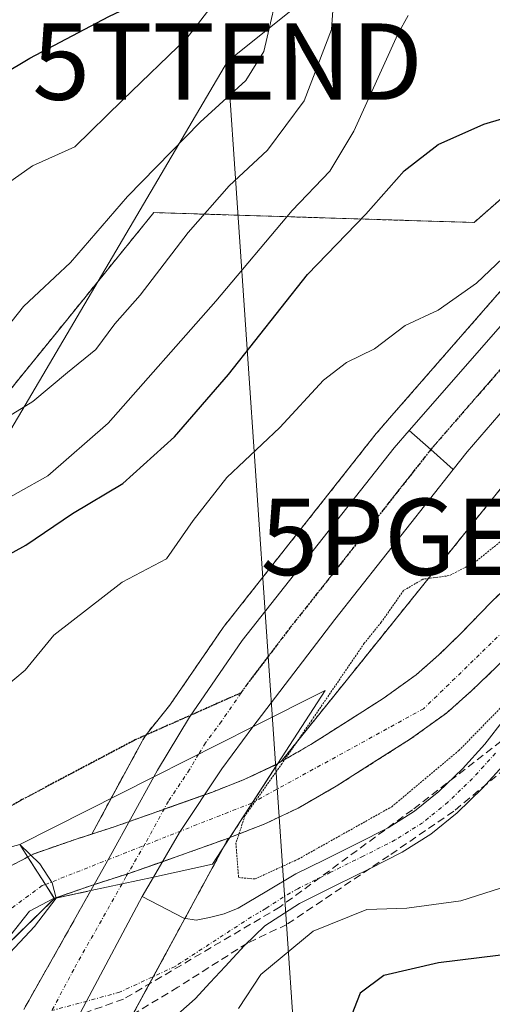
# Model space of a CAD drawing. Units: metres. Extents: x 610488 to 613926, y 4752455 to 4754824.
# Drawn here: x 612789 to 612851, y 4753027 to 4753156 of the extents above; entities that cross this region are included whole.
import ezdxf
from ezdxf.enums import TextEntityAlignment as Align

# ---------------------------------------------------------------- set-up
doc = ezdxf.new("R2010")
doc.units = ezdxf.units.M
doc.header["$MEASUREMENT"] = 0
for name, pattern in [('TRAZO_Y_PUNTO', [1, 0.5, -0.25, 0, -0.25]), ('TRAZOS', [0.75, 0.5, -0.25]), ('TRAZOS2', [0.375, 0.25, -0.125]), ('TRAZOSX2', [1.5, 1, -0.5])]:
    doc.linetypes.add(name, pattern=pattern)
doc.layers.get('0').update_dxf_attribs({"lineweight": 5})
for name, color, linetype, lineweight in [('Arbolado forestal', 92, 'TRAZOS', 0), ('Arbolado forestal CxS', 92, 'Continuous', 0), ('Carretera de calzada única', 19, 'Continuous', 13), ('Carretera de calzada única Cxs', 19, 'Continuous', 13), ('Carretera de calzada única eje', 19, 'TRAZO_Y_PUNTO', 0), ('Conducción de agua lineal', 5, 'TRAZOSX2', 0), ('Corriente natural Cxs', 5, 'Continuous', 13), ('Corriente natural eje', 5, 'TRAZO_Y_PUNTO', 0), ('Corriente natural eje oculto', 252, 'TRAZO_Y_PUNTO', 0), ('Corriente natural oculto Cxs', 252, 'Continuous', 13), ('Corriente natural superficial', 5, 'Continuous', 13), ('Corriente natural superficial oculto', 252, 'TRAZO_Y_PUNTO', 13), ('Curva de nivel maestra', 36, 'Continuous', 30), ('Curva de nivel normal', 36, 'Continuous', 0), ('Curva de nivel normal depresión', 36, 'TRAZOS2', 0), ('Núcleo urbano', 19, 'Continuous', 0), ('Núcleo urbano CxS', 19, 'Continuous', 0), ('Pista no pavimentada', 254, 'Continuous', 13), ('Pista no pavimentada Cxs', 254, 'Continuous', 0), ('Pista pavimentada eje', 135, 'TRAZO_Y_PUNTO', 0), ('Puente', 1, 'Continuous', 0), ('Puente Cxs', 1, 'Continuous', 13), ('Puente esquema', 1, 'TRAZOS2', 0), ('Punto geodésico', 7, 'Continuous', 0), ('Ruta', 19, 'TRAZOS2', 30), ('Senda', 19, 'TRAZOSX2', 0), ('Suelo desnudo', 252, 'Continuous', 0), ('Suelo desnudo CxS', 43, 'Continuous', 0), ('Tendido', 6, 'Continuous', 0), ('Torre de tendido puntual', 7, 'Continuous', 0), ('Área de descanso', 254, 'TRAZOSX2', 0), ('Área de descanso CxS', 254, 'Continuous', 0)]:
    doc.layers.add(name, color=color, linetype=linetype, lineweight=lineweight)

# ---------------------------------------------------------------- blocks, each defined once
blk = doc.blocks.new('*U157')
at = {"layer": 'Arbolado forestal CxS', "color": 92, "linetype": 'Continuous', "lineweight": 0}
blk.add_polyline3d([(612826.81, 4753061.36, 488.03), (612822.9, 4753059.11, 490.81), (612831.59, 4753069.9, 488.73), (612870.77, 4753118.56, 493.79), (612873.71, 4753121.97, 493.95), (612891.26, 4753135.59, 494.02), (612900.21, 4753142.31, 493.77), (612899.43, 4753139.54, 493.37), (612891.21, 4753117.63, 489.25), (612888.48, 4753110.34, 488.46), (612882.96, 4753106.55, 488.53), (612876.48, 4753102.1, 488.48), (612864.08, 4753091.69, 487.81), (612859.48, 4753087.95, 487.83), (612854.68, 4753084.04, 487.84), (612850.43, 4753079.99, 487.77), (612846.61, 4753076.02, 487.62), (612843.59, 4753073.11, 487.59), (612840.59, 4753070.46, 487.63), (612836.29, 4753067.38, 487.49), (612831.56, 4753064.37, 487.44), (612826.81, 4753061.36, 488.03)], close=True, dxfattribs=at)
blk.add_polyline3d([(612801.86, 4753023.06, 492.38), (612815.99, 4753049.08, 490.69), (612816.13, 4753049.13, 490.64), (612816.17, 4753049.15, 490.63), (612820.69, 4753050.92, 487.83), (612825.12, 4753053.01, 487.3), (612830.12, 4753055.89, 487.59), (612834.99, 4753058.97, 487.46), (612839.88, 4753062.08, 487.73), (612844.58, 4753065.45, 488.18), (612847.92, 4753068.41, 488.02), (612851.14, 4753071.5, 488.14)], dxfattribs=at)
blk = doc.blocks.new('*U198')
at = {"layer": 'Curva de nivel normal', "color": 36, "linetype": 'Continuous', "lineweight": 0}
blk.add_polyline3d([(612784.86, 4753102.9, 510), (612790.35, 4753106.26, 510), (612794.9, 4753110.08, 510), (612798.6, 4753113.06, 510), (612801.1, 4753116.44, 510), (612804.4, 4753120.18, 510), (612810.71, 4753128.41, 510), (612816.1, 4753134.53, 510), (612821.12, 4753139.17, 510), (612825.93, 4753145.65, 510), (612829.52, 4753154.99, 510), (612829.95, 4753161.23, 510)], dxfattribs=at)
blk = doc.blocks.new('5PGEO')
blk.add_text('5PGEO', height=10).set_placement((0, 0), align=Align.MIDDLE_CENTER)
blk = doc.blocks.new('5TTEND')
blk.add_text('5TTEND', height=10).set_placement((0, 0), align=Align.MIDDLE_CENTER)

msp = doc.modelspace()

# ---------------------------------------------------------------- linework, layer by layer
at = {"layer": 'Arbolado forestal', "color": 92, "linetype": 'TRAZOS', "lineweight": 0}
for points in [[(612762.63, 4753053.78, 494.37), (612780.94, 4753082.62, 499.82), (612787.19, 4753107.58, 511.17), (612794.18, 4753116.19, 512.11), (612806.2, 4753131.01, 512.78), (612848.2, 4753129.71, 496.73), (612862.45, 4753142.2, 497.8), (612866.29, 4753162.64, 501.29), (612847.23, 4753183.68, 509.59), (612815.99, 4753208.17, 525.13), (612798.63, 4753236.24, 540.11), (612807.6, 4753276.53, 548.11), (612821.06, 4753315.68, 553.28)], [(612762.63, 4753053.78, 494.37), (612780.94, 4753082.62, 499.82), (612787.19, 4753107.58, 511.17), (612794.18, 4753116.19, 512.11), (612806.2, 4753131.01, 512.78), (612848.2, 4753129.71, 496.73), (612862.45, 4753142.2, 497.8), (612866.29, 4753162.64, 501.29), (612847.23, 4753183.68, 509.59), (612815.99, 4753208.17, 525.13), (612798.63, 4753236.24, 540.11), (612807.6, 4753276.53, 548.11), (612821.06, 4753315.68, 553.28)], [(612896.55, 4753172.9, 497.35), (612858.57, 4753128.92, 495.08), (612858.39, 4753128.71, 495.07), (612855.2, 4753124.74, 494.75), (612851.22, 4753120.22, 494.37), (612837.43, 4753104.44, 493.98), (612837.41, 4753104.42, 493.98), (612835.45, 4753102.17, 493.92), (612835.38, 4753102.08, 493.92), (612815.43, 4753076.84, 493.74), (612815.31, 4753076.68, 493.75), (612808.4, 4753066.63, 493.78), (612808.32, 4753066.52, 493.77), (612805.49, 4753063, 493.57), (612805.37, 4753062.85, 493.56), (612805.19, 4753062.59, 493.56), (612805.07, 4753062.42, 493.55), (612804.79, 4753061.98, 493.54), (612804.69, 4753061.8, 493.54), (612800.62, 4753054.31, 493.44), (612798.08, 4753049.61, 493.27)], [(612822.9, 4753059.11, 490.81), (612831.59, 4753069.9, 488.73), (612870.77, 4753118.56, 493.79), (612873.71, 4753121.97, 493.95), (612891.26, 4753135.59, 494.02), (612900.21, 4753142.31, 493.77)], [(612888.48, 4753110.34, 488.46), (612882.96, 4753106.55, 488.53), (612876.48, 4753102.1, 488.48), (612864.08, 4753091.69, 487.81), (612859.48, 4753087.95, 487.83), (612854.68, 4753084.04, 487.84), (612850.43, 4753079.99, 487.77), (612846.61, 4753076.02, 487.62), (612843.59, 4753073.11, 487.59), (612840.59, 4753070.46, 487.63), (612836.29, 4753067.38, 487.49), (612831.56, 4753064.37, 487.44), (612826.81, 4753061.36, 488.03), (612822.9, 4753059.11, 490.81)], [(612815.99, 4753049.08, 490.69), (612816.13, 4753049.13, 490.64), (612816.17, 4753049.15, 490.63), (612820.69, 4753050.92, 487.83), (612825.12, 4753053.01, 487.3), (612830.12, 4753055.89, 487.59), (612834.99, 4753058.97, 487.46), (612839.88, 4753062.08, 487.73), (612844.58, 4753065.45, 488.18), (612847.92, 4753068.41, 488.02), (612851.14, 4753071.5, 488.14), (612854.95, 4753075.46, 488.61), (612858.91, 4753079.24, 488.61), (612863.51, 4753082.99, 487.89), (612868.11, 4753086.73, 487.87), (612884.45, 4753099.6, 487.79)], [(612798.08, 4753049.61, 493.27), (612796.03, 4753048.95, 493.1), (612790.51, 4753047.05, 491.85), (612789.69, 4753046.62, 491.42), (612789.68, 4753046.62, 491.41), (612788.98, 4753046.24, 490.99), (612786.37, 4753044.87, 489.09), (612781.5, 4753040.85, 487.55), (612777.47, 4753036.8, 487.53), (612773.54, 4753032.82, 487.5), (612771.1, 4753030.37, 487.5)], [(612801.86, 4753023.06, 492.38), (612806.15, 4753030.95, 492.38), (612810.29, 4753038.57, 492.17), (612815.34, 4753047.89, 490.87), (612815.99, 4753049.08, 490.69)]]:
    msp.add_polyline3d(points, dxfattribs=at)
at = {"layer": 'Arbolado forestal CxS', "color": 92, "linetype": 'Continuous', "lineweight": 0}
for points in [[(612798.63, 4753236.24, 540.11), (612815.99, 4753208.17, 525.13), (612847.23, 4753183.68, 509.59), (612866.29, 4753162.64, 501.29), (612862.45, 4753142.2, 497.8), (612848.2, 4753129.71, 496.73), (612806.2, 4753131.01, 512.78), (612794.18, 4753116.19, 512.11), (612787.2, 4753107.58, 511.17), (612780.94, 4753082.62, 499.82), (612762.63, 4753053.78, 494.37), (612756.46, 4753060.03, 496.89), (612750.45, 4753074.03, 502.55), (612749.77, 4753084.58, 508.32), (612750.23, 4753117.65, 521.61), (612749.61, 4753120.15, 522.21), (612745.07, 4753136.68, 526.6), (612743.31, 4753143.09, 528.66), (612739.72, 4753152.66, 533.27), (612730.79, 4753156.5, 535.88), (612717.55, 4753157.36, 536.4)], [(612787.2, 4753107.58, 511.17), (612794.18, 4753116.19, 512.11), (612806.2, 4753131.01, 512.78), (612848.2, 4753129.71, 496.73), (612862.45, 4753142.2, 497.8), (612866.29, 4753162.64, 501.29), (612847.23, 4753183.68, 509.59), (612815.99, 4753208.17, 525.13), (612798.63, 4753236.24, 540.11)], [(612851.22, 4753120.22, 494.37), (612837.43, 4753104.44, 493.98), (612837.41, 4753104.42, 493.98), (612835.45, 4753102.17, 493.92), (612835.38, 4753102.08, 493.92), (612815.43, 4753076.84, 493.74), (612815.31, 4753076.68, 493.75), (612808.4, 4753066.63, 493.78), (612808.33, 4753066.52, 493.77), (612805.49, 4753063, 493.57), (612805.37, 4753062.85, 493.56), (612805.07, 4753062.42, 493.55), (612804.79, 4753061.98, 493.54), (612804.69, 4753061.8, 493.54), (612798.08, 4753049.61, 493.27), (612796.03, 4753048.95, 493.1), (612790.51, 4753047.05, 491.85), (612789.69, 4753046.62, 491.42), (612789.69, 4753046.62, 491.41), (612788.98, 4753046.24, 490.99), (612786.37, 4753044.87, 489.09)]]:
    msp.add_polyline3d(points, dxfattribs=at)
at = {"layer": 'Carretera de calzada única', "color": 19, "linetype": 'Continuous', "lineweight": 13}
for points in [[(612839.69, 4753102.47, 494.13), (612853.48, 4753118.24, 494.38), (612871.66, 4753138.92, 494.9), (612900.32, 4753169.84, 495.83), (612913.26, 4753182.68, 496.03), (612924.1, 4753193.02, 496.24), (612945.33, 4753212.34, 497.02), (612954.69, 4753220.41, 497.49), (612970.17, 4753233.06, 498.15), (613009.83, 4753263.93, 498.8), (613042.82, 4753288.14, 499.43), (613056.35, 4753297.99, 499.65)], [(612935.12, 4753165.04, 490.44), (612934.19, 4753164.74, 490.46), (612927.69, 4753162, 490.71), (612921.57, 4753159.27, 491.14), (612912.94, 4753154.49, 492.18), (612901.51, 4753147.04, 493.81), (612889.44, 4753137.97, 494.59), (612867.19, 4753120.71, 494.36), (612859.98, 4753113.76, 494.21), (612853.1, 4753106.42, 494), (612847.28, 4753099.66, 493.97), (612845.48, 4753097.38, 493.94)], [(612806.22, 4753057.12, 493.69), (612806.69, 4753057.98, 493.74), (612810.87, 4753064.93, 493.73), (612817.78, 4753074.98, 493.81), (612837.73, 4753100.22, 494.1), (612839.69, 4753102.47, 494.13)], [(612845.48, 4753097.38, 493.94), (612842.53, 4753099.98, 494.19), (612839.69, 4753102.47, 494.13)], [(612845.48, 4753097.38, 493.94), (612842.53, 4753099.98, 494.19), (612839.69, 4753102.47, 494.13)], [(612845.48, 4753097.38, 493.94), (612829.94, 4753077.71, 493.35), (612819.18, 4753063.64, 493.36)], [(612819.18, 4753063.64, 493.36), (612815.12, 4753058.16, 493.3), (612809.57, 4753049.84, 493.19), (612806.15, 4753043.99, 493.08)], [(612819.18, 4753063.64, 493.36), (612806.22, 4753057.12, 493.69)], [(612819.18, 4753063.64, 493.36), (612806.22, 4753057.12, 493.69)], [(612797.96, 4753042.22, 493.45), (612800.55, 4753046.81, 493.46), (612806.22, 4753057.12, 493.69)], [(612797.96, 4753042.22, 493.45), (612802.04, 4753043.1, 493.3), (612806.15, 4753043.99, 493.08)], [(612797.96, 4753042.22, 493.45), (612802.04, 4753043.1, 493.3), (612806.15, 4753043.99, 493.08)], [(612806.15, 4753043.99, 493.08), (612804.66, 4753041.44, 493.01)], [(612789.16, 4753026.64, 493.04), (612797.96, 4753042.22, 493.45)], [(612804.66, 4753041.44, 493.01), (612797.4, 4753027.73, 492.83), (612793.12, 4753019.63, 492.66), (612791.76, 4753016.76, 492.69)]]:
    msp.add_polyline3d(points, dxfattribs=at)
at = {"layer": 'Carretera de calzada única Cxs', "color": 19, "linetype": 'Continuous', "lineweight": 13}
for points in [[(612921.57, 4753159.27, 491.14), (612912.94, 4753154.49, 492.18), (612901.51, 4753147.04, 493.81), (612889.44, 4753137.97, 494.59), (612867.19, 4753120.71, 494.36), (612859.98, 4753113.76, 494.21), (612853.1, 4753106.42, 494), (612847.28, 4753099.66, 493.97), (612845.48, 4753097.38, 493.94), (612842.53, 4753099.98, 494.19), (612839.69, 4753102.47, 494.13), (612853.48, 4753118.24, 494.38), (612871.66, 4753138.92, 494.9), (612900.32, 4753169.84, 495.83), (612913.26, 4753182.68, 496.03), (612924.1, 4753193.02, 496.24)], [(612789.16, 4753026.64, 493.04), (612797.96, 4753042.22, 493.45), (612802.04, 4753043.1, 493.3), (612806.15, 4753043.99, 493.08), (612804.66, 4753041.44, 493.01), (612804.66, 4753041.44, 493.01), (612797.4, 4753027.73, 492.83), (612793.12, 4753019.63, 492.66)]]:
    msp.add_polyline3d(points, dxfattribs=at)
for points in [[(612845.48, 4753097.38, 493.94), (612829.94, 4753077.71, 493.35), (612819.18, 4753063.64, 493.36), (612806.22, 4753057.12, 493.69), (612806.69, 4753057.98, 493.74), (612810.87, 4753064.93, 493.73), (612817.78, 4753074.98, 493.81), (612837.73, 4753100.22, 494.1), (612839.69, 4753102.47, 494.13), (612842.53, 4753099.98, 494.19), (612845.48, 4753097.38, 493.94)], [(612806.15, 4753043.99, 493.08), (612802.04, 4753043.1, 493.3), (612797.96, 4753042.22, 493.45), (612800.55, 4753046.81, 493.46), (612806.22, 4753057.12, 493.69), (612819.18, 4753063.64, 493.36), (612815.12, 4753058.16, 493.3), (612809.57, 4753049.84, 493.19), (612806.15, 4753043.99, 493.08)]]:
    msp.add_polyline3d(points, close=True, dxfattribs=at)
at = {"layer": 'Carretera de calzada única eje', "color": 19, "linetype": 'TRAZO_Y_PUNTO', "lineweight": 0}
for points in [[(612854.53, 4753113.69, 494.38), (612853.28, 4753112.33, 494.32), (612845.42, 4753103.32, 494.23), (612842.53, 4753099.98, 494.19)], [(612842.53, 4753099.98, 494.19), (612833.83, 4753088.96, 493.99), (612823.85, 4753076.34, 493.79), (612818.55, 4753069.4, 493.69), (612817.66, 4753068.11, 493.67)], [(612817.66, 4753068.11, 493.67), (612815.08, 4753064.38, 493.59), (612812.98, 4753061.55, 493.56), (612812.08, 4753060.07, 493.54)], [(612812.08, 4753060.07, 493.54), (612810.89, 4753058.07, 493.52), (612808.12, 4753053.91, 493.46), (612805.05, 4753048.33, 493.4), (612802.55, 4753044.01, 493.31), (612802.04, 4753043.1, 493.3)], [(612802.04, 4753043.1, 493.3), (612795.71, 4753031.9, 493.12), (612792.85, 4753026.5, 493.05)]]:
    msp.add_polyline3d(points, dxfattribs=at)
at = {"layer": 'Conducción de agua lineal', "color": 5, "linetype": 'TRAZOSX2', "lineweight": 0}
for points in [[(612900.95, 4753100.33, 490.37), (612884.95, 4753086.58, 490.51), (612872.62, 4753076.91, 490.46), (612855.33, 4753064.55, 490.22), (612840.12, 4753052.8, 490.01), (612822.76, 4753040.08, 491.5), (612802.25, 4753028, 492.52)], [(612903.03, 4753098.42, 490.84), (612902.27, 4753097.81, 490.88), (612880.4, 4753080.35, 490.64), (612862.67, 4753066.77, 490.39), (612845.53, 4753052.61, 490.53), (612837.02, 4753046.78, 491.22), (612823.66, 4753037.78, 492.79), (612818.48, 4753035.34, 492.45), (612809.37, 4753029.56, 492.2), (612802.92, 4753025.67, 492.4)], [(612802.25, 4753028, 492.52), (612777.49, 4753019.27, 492.06), (612766.96, 4752990.07, 492.75), (612759.42, 4752966.49, 492.39), (612754.56, 4752948.25, 492.19), (612750.67, 4752922.96, 491.87), (612749.21, 4752894.27, 491.15), (612776.87, 4752872, 493.06)]]:
    msp.add_polyline3d(points, dxfattribs=at)
at = {"layer": 'Corriente natural Cxs', "color": 5, "linetype": 'Continuous', "lineweight": 13}
for points in [[(612851.14, 4753071.5, 488.14), (612847.92, 4753068.41, 488.02), (612844.58, 4753065.45, 488.18), (612839.88, 4753062.08, 487.73), (612834.99, 4753058.97, 487.46), (612830.12, 4753055.89, 487.59), (612825.12, 4753053.01, 487.3), (612820.69, 4753050.92, 487.83), (612816.17, 4753049.15, 490.63), (612819.14, 4753053.73, 490.01), (612822.26, 4753058.55, 491.16), (612822.46, 4753058.85, 491.09), (612826.81, 4753061.36, 488.03), (612831.56, 4753064.37, 487.44), (612836.29, 4753067.38, 487.49), (612840.59, 4753070.46, 487.63), (612843.59, 4753073.11, 487.59), (612846.61, 4753076.02, 487.62), (612850.43, 4753079.99, 487.77), (612854.68, 4753084.04, 487.84)], [(612762.37, 4753021.73, 487.71), (612769.63, 4753028.88, 487.57), (612773.54, 4753032.82, 487.5), (612777.47, 4753036.8, 487.53), (612781.5, 4753040.85, 487.55), (612786.37, 4753044.87, 489.09), (612788.98, 4753046.24, 490.99), (612789.69, 4753046.62, 491.41), (612789.69, 4753046.61, 491.41), (612791.99, 4753043.02, 491.22), (612793.16, 4753041.2, 491.69), (612793.16, 4753041.2, 491.69), (612793.15, 4753041.2, 491.69), (612793.05, 4753041.17, 491.64), (612789.93, 4753039.52, 489.52), (612784.46, 4753032.66, 488.4), (612767.72, 4753015.74, 487.68)]]:
    msp.add_polyline3d(points, dxfattribs=at)
at = {"layer": 'Corriente natural eje', "color": 5, "linetype": 'TRAZO_Y_PUNTO', "lineweight": 0}
for points in [[(612916.61, 4753131.02, 488.42), (612896.97, 4753114.05, 487.93), (612862.28, 4753086.12, 487.6), (612841.59, 4753066.03, 487.54), (612819.14, 4753053.73, 490.01)], [(612791.99, 4753043.02, 491.22), (612791.57, 4753042.86, 490.99), (612778.6, 4753033.28, 486.8), (612747.42, 4753002.08, 487.53), (612717.25, 4752975.1, 485.48), (612699.96, 4752955.95, 484.57), (612686.99, 4752929.07, 484.92), (612678.96, 4752901.88, 484.11), (612680.2, 4752874.07, 483.58), (612682.76, 4752860.48, 483.19), (612688.03, 4752843.84, 483.19), (612691.36, 4752827.17, 482.74), (612691.68, 4752809.71, 482.7), (612691.2, 4752796.22, 482.32), (612690.19, 4752775.43, 481.91), (612694.03, 4752727.53, 481.79)]]:
    msp.add_polyline3d(points, dxfattribs=at)
at = {"layer": 'Corriente natural eje oculto', "color": 252, "linetype": 'TRAZO_Y_PUNTO', "lineweight": 0}
msp.add_polyline3d([(612819.14, 4753053.73, 490.01), (612819.05, 4753053.68, 490.08), (612791.99, 4753043.02, 491.22)], dxfattribs=at)
at = {"layer": 'Corriente natural oculto Cxs', "color": 252, "linetype": 'Continuous', "lineweight": 13}
msp.add_polyline3d([(612816.17, 4753049.15, 490.63), (612816.13, 4753049.13, 490.64), (612809.6, 4753046.8, 492.99), (612803.07, 4753044.51, 493.31), (612798.05, 4753042.89, 493.47), (612793.16, 4753041.2, 491.69), (612791.99, 4753043.02, 491.22), (612789.69, 4753046.61, 491.41), (612789.69, 4753046.62, 491.41), (612789.69, 4753046.62, 491.42), (612790.51, 4753047.05, 491.85), (612796.03, 4753048.95, 493.1), (612801.03, 4753050.57, 493.53), (612807.47, 4753052.83, 493.45), (612813.89, 4753055.12, 493.12), (612818.16, 4753056.79, 492.13), (612822.46, 4753058.85, 491.09), (612822.26, 4753058.55, 491.16), (612819.14, 4753053.73, 490.01), (612816.17, 4753049.15, 490.63)], close=True, dxfattribs=at)
at = {"layer": 'Corriente natural superficial', "color": 5, "linetype": 'Continuous', "lineweight": 13}
for points in [[(612822.46, 4753058.85, 491.09), (612826.81, 4753061.36, 488.03), (612831.56, 4753064.37, 487.44), (612836.29, 4753067.38, 487.49), (612840.59, 4753070.46, 487.63), (612843.59, 4753073.11, 487.59), (612846.61, 4753076.02, 487.62), (612850.43, 4753079.99, 487.77), (612854.68, 4753084.04, 487.84), (612859.48, 4753087.95, 487.83), (612864.08, 4753091.69, 487.81), (612876.48, 4753102.1, 488.48), (612882.96, 4753106.55, 488.53), (612889.41, 4753110.98, 488.39), (612892.14, 4753112.9, 487.99), (612901.4, 4753123.87, 488.12), (612910.79, 4753134.32, 488.34), (612918.73, 4753142.65, 488.31), (612923.26, 4753146.34, 488.6), (612923.32, 4753146.4, 488.61), (612925.62, 4753148.27, 488.67)], [(612910.78, 4753119.46, 489.44), (612909.29, 4753118.08, 489.31), (612908.95, 4753117.76, 489.29), (612907.9, 4753116.79, 489.27), (612904.06, 4753113.63, 488.96), (612898.6, 4753109.61, 488.57), (612893.06, 4753105.72, 488.42), (612886.58, 4753101.28, 487.83), (612868.11, 4753086.73, 487.87), (612863.51, 4753082.99, 487.89), (612858.91, 4753079.24, 488.61), (612854.95, 4753075.46, 488.61), (612851.14, 4753071.5, 488.14), (612847.92, 4753068.41, 488.02), (612844.58, 4753065.45, 488.18), (612839.88, 4753062.08, 487.73), (612834.99, 4753058.97, 487.46), (612830.12, 4753055.89, 487.59), (612825.12, 4753053.01, 487.3), (612820.69, 4753050.92, 487.83), (612816.17, 4753049.15, 490.63)], [(612822.46, 4753058.85, 491.09), (612822.26, 4753058.55, 491.16), (612819.14, 4753053.73, 490.01), (612816.17, 4753049.15, 490.63)], [(612720.05, 4752981.86, 485.74), (612728.58, 4752989.26, 486.19), (612737.13, 4752997.04, 487.34), (612745.52, 4753004.97, 488.77), (612750.26, 4753009.7, 489.06), (612755.07, 4753014.53, 487.64), (612762.37, 4753021.73, 487.71), (612769.63, 4753028.88, 487.57), (612773.54, 4753032.82, 487.5), (612777.47, 4753036.8, 487.53), (612781.5, 4753040.85, 487.55), (612786.37, 4753044.87, 489.09), (612788.98, 4753046.24, 490.99), (612789.69, 4753046.62, 491.41)], [(612793.16, 4753041.2, 491.69), (612791.99, 4753043.02, 491.22), (612789.69, 4753046.61, 491.41), (612789.69, 4753046.62, 491.41)], [(612793.16, 4753041.2, 491.69), (612793.15, 4753041.2, 491.69), (612793.05, 4753041.17, 491.64), (612789.93, 4753039.52, 489.52), (612784.5, 4753032.71, 488.39)]]:
    msp.add_polyline3d(points, dxfattribs=at)
at = {"layer": 'Corriente natural superficial oculto', "color": 252, "linetype": 'TRAZO_Y_PUNTO', "lineweight": 13}
for points in [[(612789.69, 4753046.62, 491.41), (612789.69, 4753046.62, 491.42), (612790.51, 4753047.05, 491.85), (612796.03, 4753048.95, 493.1), (612801.03, 4753050.57, 493.53), (612807.47, 4753052.83, 493.45), (612813.89, 4753055.12, 493.12), (612818.16, 4753056.79, 492.13), (612822.46, 4753058.85, 491.09)], [(612822.46, 4753058.85, 491.09), (612822.26, 4753058.55, 491.16), (612819.14, 4753053.73, 490.01), (612816.17, 4753049.15, 490.63)], [(612816.17, 4753049.15, 490.63), (612816.13, 4753049.13, 490.64), (612809.6, 4753046.8, 492.99), (612803.07, 4753044.51, 493.31), (612798.05, 4753042.89, 493.47), (612793.16, 4753041.2, 491.69)], [(612793.16, 4753041.2, 491.69), (612791.99, 4753043.02, 491.22), (612789.69, 4753046.61, 491.41), (612789.69, 4753046.62, 491.41)]]:
    msp.add_polyline3d(points, dxfattribs=at)
at = {"layer": 'Curva de nivel maestra', "color": 36, "linetype": 'Continuous', "lineweight": 30}
for points in [[(612782.72, 4753146.96, 525), (612789.97, 4753151.22, 525), (612800.32, 4753156.68, 525), (612804.85, 4753158.86, 525), (612806.8, 4753162.42, 525), (612809.29, 4753172.56, 525), (612810.36, 4753182.94, 525), (612812, 4753190.93, 525), (612811.79, 4753198.26, 525), (612812.87, 4753202.09, 525), (612814.9, 4753204.81, 525), (612826.6, 4753217.1, 525), (612835.31, 4753224.89, 525)], [(612783.9, 4753084.46, 500), (612789.45, 4753087.47, 500), (612795.54, 4753091.62, 500), (612802.15, 4753095.54, 500), (612808.94, 4753101.65, 500), (612816.02, 4753109.8, 500), (612826.37, 4753122.92, 500), (612834.02, 4753130.79, 500), (612839.04, 4753136.48, 500), (612843.48, 4753139.91, 500), (612849.47, 4753142.59, 500), (612856.1, 4753144.56, 500), (612859.39, 4753146.49, 500), (612862.5, 4753150.29, 500), (612864.92, 4753152.77, 500), (612866.21, 4753155.1, 500), (612867.21, 4753158.44, 500)], [(612919.18, 4753081.6, 500), (612915.09, 4753077.08, 500), (612911.22, 4753071.69, 500), (612909.38, 4753071, 500), (612909.26, 4753074.22, 500), (612910.3, 4753082.4, 500), (612909.82, 4753084.76, 500), (612902.95, 4753086.44, 500), (612897.85, 4753085.68, 500), (612894.78, 4753084.33, 500), (612891.23, 4753080.8, 500), (612887.06, 4753072.37, 500), (612878.39, 4753050.1, 500), (612873.18, 4753039.39, 500), (612871.81, 4753038.1, 500), (612867.27, 4753036.51, 500), (612854.18, 4753034.06, 500), (612843.54, 4753032.74, 500), (612836.38, 4753031.09, 500), (612833.25, 4753028.78, 500), (612831.8, 4753024.99, 500)]]:
    msp.add_polyline3d(points, dxfattribs=at)
at = {"layer": 'Curva de nivel normal', "color": 36, "linetype": 'Continuous', "lineweight": 0}
for points in [[(612787.04, 4753134.8, 520), (612790.3, 4753137.15, 520), (612795.84, 4753139.61, 520), (612802.09, 4753145.74, 520), (612810.54, 4753153.84, 520), (612814.66, 4753159.17, 520), (612817.07, 4753164.78, 520), (612817.71, 4753169.09, 520), (612818.25, 4753172.83, 520), (612817.87, 4753176.6, 520), (612817.86, 4753179.76, 520), (612817.96, 4753183.6, 520), (612820.64, 4753190.44, 520), (612820.82, 4753196.1, 520), (612821.46, 4753198.58, 520), (612822.96, 4753200.45, 520), (612833.32, 4753210.5, 520), (612845.54, 4753220.45, 520), (612854.12, 4753227.74, 520)], [(612783.44, 4753111.58, 515), (612789.14, 4753118.7, 515), (612795.3, 4753124.49, 515), (612802.76, 4753133.1, 515), (612812.28, 4753142.84, 515), (612818.27, 4753148.29, 515), (612820.64, 4753152.1, 515), (612822.96, 4753162.1, 515), (612824.29, 4753176.1, 515), (612825.44, 4753181.1, 515), (612828.08, 4753185.24, 515), (612831.3, 4753191.35, 515), (612835.15, 4753196.94, 515), (612839.15, 4753201.77, 515), (612843.48, 4753205.71, 515), (612848.82, 4753209.51, 515), (612853.15, 4753213.22, 515), (612858.15, 4753216.3, 515), (612866.48, 4753220.58, 515), (612873.15, 4753225.76, 515)], [(612784.48, 4753092.18, 505), (612792.31, 4753096.52, 505), (612800.21, 4753103.43, 505), (612814.34, 4753119.4, 505), (612824.35, 4753131.3, 505), (612829.3, 4753136.44, 505), (612832.42, 4753141.66, 505), (612838.19, 4753154.39, 505), (612839.56, 4753156.82, 505)], [(612851.98, 4753125.04, 495), (612848.52, 4753121.75, 495), (612843.48, 4753118.24, 495), (612839.15, 4753116.24, 495), (612835.15, 4753113.17, 495), (612831.48, 4753111.39, 495), (612828.46, 4753109.06, 495), (612822.72, 4753102.87, 495), (612815.8, 4753096.33, 495), (612811.37, 4753090.7, 495), (612807.86, 4753085.66, 495), (612802.05, 4753082.61, 495), (612793.08, 4753075.65, 495), (612789.32, 4753071.1, 495), (612786.61, 4753068.83, 495)], [(612817.3, 4753026.77, 495), (612820.26, 4753031.24, 495), (612827.1, 4753036.92, 495), (612834.15, 4753039.74, 495), (612839.4, 4753039.9, 495), (612846.48, 4753040.88, 495), (612857.82, 4753044.5, 495), (612865.15, 4753048.65, 495), (612870.47, 4753054.27, 495), (612873.41, 4753060.05, 495), (612877.69, 4753070.25, 495), (612885.7, 4753079.72, 495), (612895.8, 4753087.65, 495), (612902.95, 4753090.55, 495), (612903.09, 4753090.54, 495)], [(612788.62, 4753048.27, 490), (612786.88, 4753047.78, 490), (612784.61, 4753047.05, 490), (612781.86, 4753045.82, 490), (612775.42, 4753042.42, 490), (612768.96, 4753037.34, 490), (612758.71, 4753028.77, 490), (612752.87, 4753017.6, 490), (612744.99, 4753008.1, 490), (612739.88, 4753004.44, 490), (612735.62, 4753000.64, 490), (612728.14, 4752996.73, 490), (612717.73, 4752995.43, 490)], [(612788.62, 4753048.27, 490), (612791.27, 4753045.7, 490), (612792.86, 4753043.21, 490), (612793.42, 4753041.24, 490), (612793.42, 4753041.23, 490)], [(612793.42, 4753041.23, 490), (612790.57, 4753037.52, 490), (612779.48, 4753025.71, 490)]]:
    msp.add_polyline3d(points, dxfattribs=at)
at = {"layer": 'Curva de nivel normal depresión', "color": 36, "linetype": 'TRAZOS2', "lineweight": 0}
msp.add_polyline3d([(612852.49, 4753088.59, 490), (612848.27, 4753085.18, 490), (612844.94, 4753083.46, 490), (612841.48, 4753082.99, 490), (612838.96, 4753081.52, 490), (612836.03, 4753077.36, 490), (612833.8, 4753074.6, 490), (612826.92, 4753064.53, 490), (612823.02, 4753058.85, 490), (612818.15, 4753052.01, 490), (612816.97, 4753048.39, 490), (612817.32, 4753043.92, 490), (612819.48, 4753043.74, 490), (612825.15, 4753046.34, 490), (612837.41, 4753053.2, 490), (612846.19, 4753060.55, 490), (612857.59, 4753072.2, 490)], dxfattribs=at)
at = {"layer": 'Núcleo urbano', "color": 19, "linetype": 'Continuous', "lineweight": 0}
for points in [[(612896.55, 4753172.9, 497.35), (612858.57, 4753128.92, 495.08), (612858.39, 4753128.71, 495.07), (612855.2, 4753124.74, 494.75), (612851.22, 4753120.22, 494.37), (612837.43, 4753104.44, 493.98), (612837.41, 4753104.42, 493.98), (612835.45, 4753102.17, 493.92), (612835.38, 4753102.08, 493.92), (612815.43, 4753076.84, 493.74), (612815.31, 4753076.68, 493.75), (612808.4, 4753066.63, 493.78), (612808.32, 4753066.52, 493.77), (612805.49, 4753063, 493.57), (612805.37, 4753062.85, 493.56), (612805.19, 4753062.59, 493.56), (612805.07, 4753062.42, 493.55), (612804.79, 4753061.98, 493.54), (612804.69, 4753061.8, 493.54), (612800.62, 4753054.31, 493.44), (612798.08, 4753049.61, 493.27)], [(612822.9, 4753059.11, 490.81), (612831.59, 4753069.9, 488.73), (612870.77, 4753118.56, 493.79), (612873.71, 4753121.97, 493.95), (612891.26, 4753135.59, 494.02), (612900.21, 4753142.31, 493.77)], [(612798.08, 4753049.61, 493.27), (612801.03, 4753050.57, 493.53), (612803, 4753051.26, 493.54), (612807.47, 4753052.83, 493.45), (612807.54, 4753052.86, 493.45), (612812.84, 4753054.75, 493.2), (612813.89, 4753055.12, 493.12), (612818.16, 4753056.79, 492.13), (612822.02, 4753058.61, 491.36), (612822.16, 4753058.68, 491.27), (612822.42, 4753058.83, 491.11), (612822.46, 4753058.86, 491.09), (612822.47, 4753058.86, 491.08), (612822.9, 4753059.11, 490.81)], [(612815.99, 4753049.08, 490.69), (612809.6, 4753046.8, 492.99), (612807.33, 4753046, 493.12), (612803.07, 4753044.51, 493.31), (612802.79, 4753044.42, 493.32), (612798.4, 4753043, 493.46), (612798.05, 4753042.89, 493.47), (612793.59, 4753041.35, 491.94), (612793.54, 4753041.26, 491.9), (612793.17, 4753041.18, 491.7), (612784.5, 4753032.71, 488.39), (612784.46, 4753032.66, 488.4), (612767.72, 4753015.74, 487.68), (612750.98, 4752998.81, 486.57)], [(612801.86, 4753023.06, 492.38), (612806.15, 4753030.95, 492.38), (612810.29, 4753038.57, 492.17), (612815.34, 4753047.89, 490.87), (612815.99, 4753049.08, 490.69)]]:
    msp.add_polyline3d(points, dxfattribs=at)
at = {"layer": 'Núcleo urbano CxS', "color": 19, "linetype": 'Continuous', "lineweight": 0}
for points in [[(612870.77, 4753118.56, 493.79), (612831.59, 4753069.9, 488.73), (612822.9, 4753059.11, 490.81), (612822.47, 4753058.86, 491.08), (612822.16, 4753058.68, 491.27), (612822.02, 4753058.61, 491.36), (612818.16, 4753056.79, 492.13), (612813.89, 4753055.12, 493.12), (612807.47, 4753052.83, 493.45), (612801.03, 4753050.57, 493.53), (612798.08, 4753049.61, 493.27), (612804.69, 4753061.8, 493.54), (612804.79, 4753061.98, 493.54), (612805.07, 4753062.42, 493.55), (612805.37, 4753062.85, 493.56), (612805.49, 4753063, 493.57), (612808.33, 4753066.52, 493.77), (612808.4, 4753066.63, 493.78), (612815.31, 4753076.68, 493.75), (612815.43, 4753076.84, 493.74), (612835.38, 4753102.08, 493.92), (612835.45, 4753102.17, 493.92), (612837.41, 4753104.42, 493.98), (612837.43, 4753104.44, 493.98), (612851.22, 4753120.22, 494.37)], [(612767.72, 4753015.74, 487.68), (612784.46, 4753032.66, 488.4), (612784.5, 4753032.71, 488.39), (612793.17, 4753041.18, 491.7), (612793.54, 4753041.26, 491.9), (612793.59, 4753041.35, 491.94), (612798.05, 4753042.89, 493.47), (612803.07, 4753044.51, 493.31), (612809.6, 4753046.8, 492.99), (612815.99, 4753049.08, 490.69), (612801.86, 4753023.06, 492.38)]]:
    msp.add_polyline3d(points, dxfattribs=at)
at = {"layer": 'Pista no pavimentada', "color": 254, "linetype": 'Continuous', "lineweight": 13}
for points in [[(612804.66, 4753041.44, 493.01), (612810.14, 4753038.59, 492.19), (612811.78, 4753038.36, 492), (612813.49, 4753038.7, 491.87), (612815.42, 4753039.17, 491.69), (612817.25, 4753039.92, 491.45), (612821.03, 4753042.15, 490.75), (612824.82, 4753044.39, 490.43), (612828.57, 4753046.26, 490.49), (612832.85, 4753048.37, 490.38), (612836.95, 4753050.44, 489.91), (612840.37, 4753052.61, 490.08), (612843.56, 4753055.18, 489.93), (612846.68, 4753058.18, 490.08), (612849.59, 4753061.39, 490.03), (612852.17, 4753064.72, 490.03)], [(612852.42, 4753059.02, 490.34), (612849.32, 4753055.62, 490.35), (612846, 4753052.41, 490.61), (612842.52, 4753049.61, 490.7), (612838.77, 4753047.23, 491.12), (612834.49, 4753045.07, 491.64), (612830.21, 4753042.96, 491.76), (612825.33, 4753040.53, 492.17), (612820.77, 4753037.61, 491.88), (612818.08, 4753035.03, 492.42), (612815.55, 4753032.29, 492.5), (612813.6, 4753030.16, 492.7), (612811.63, 4753028.05, 492.27), (612807.81, 4753024.68, 492.4)], [(612804.66, 4753041.44, 493.01), (612797.4, 4753027.73, 492.83), (612793.12, 4753019.63, 492.66), (612791.76, 4753016.76, 492.69)]]:
    msp.add_polyline3d(points, dxfattribs=at)
at = {"layer": 'Pista no pavimentada Cxs', "color": 254, "linetype": 'Continuous', "lineweight": 0}
for points in [[(612793.12, 4753019.63, 492.66), (612797.4, 4753027.73, 492.83), (612804.66, 4753041.44, 493.01), (612810.14, 4753038.59, 492.19), (612811.78, 4753038.36, 492), (612813.49, 4753038.7, 491.87), (612815.42, 4753039.17, 491.69), (612817.25, 4753039.92, 491.45), (612821.03, 4753042.15, 490.75), (612824.82, 4753044.39, 490.43), (612828.57, 4753046.26, 490.49), (612832.85, 4753048.37, 490.38), (612836.95, 4753050.44, 489.91), (612840.37, 4753052.61, 490.08), (612843.56, 4753055.18, 489.93), (612846.68, 4753058.18, 490.08), (612849.59, 4753061.39, 490.03), (612852.17, 4753064.72, 490.03)], [(612852.42, 4753059.02, 490.34), (612849.32, 4753055.62, 490.35), (612846, 4753052.41, 490.61), (612842.52, 4753049.61, 490.7), (612838.77, 4753047.23, 491.12), (612834.49, 4753045.07, 491.64), (612830.21, 4753042.96, 491.76), (612825.33, 4753040.53, 492.17), (612820.77, 4753037.61, 491.88), (612818.08, 4753035.03, 492.42), (612815.55, 4753032.29, 492.5), (612813.6, 4753030.16, 492.7), (612811.63, 4753028.05, 492.27), (612807.81, 4753024.68, 492.4)]]:
    msp.add_polyline3d(points, dxfattribs=at)
at = {"layer": 'Pista pavimentada eje', "color": 135, "linetype": 'TRAZO_Y_PUNTO', "lineweight": 0}
msp.add_polyline3d([(612851.01, 4753060.21, 490.27), (612849.46, 4753058.51, 490.22), (612848, 4753056.9, 490.22), (612846.44, 4753055.4, 490.23), (612844.78, 4753053.8, 490.27), (612841.45, 4753051.11, 490.4), (612837.86, 4753048.84, 490.35), (612833.67, 4753046.72, 490.94), (612829.39, 4753044.61, 490.99), (612825.08, 4753042.46, 491.27), (612823.18, 4753041.34, 491.27), (612820.9, 4753039.88, 491.16), (612819.01, 4753038.77, 491.47), (612809, 4753032.28, 492.22), (612801.72, 4753028.9, 492.59), (612792.85, 4753026.5, 493.05)], dxfattribs=at)
at = {"layer": 'Puente', "color": 1, "linetype": 'Continuous', "lineweight": 0}
for points in [[(612788.62, 4753048.27, 495.46), (612806.22, 4753057.12, 493.8), (612819.18, 4753063.64, 493.49), (612828.69, 4753068.43, 494.27), (612822.46, 4753058.85, 500.17), (612816.17, 4753049.15, 493.52), (612813.89, 4753045.66, 493.04), (612806.15, 4753043.99, 493.2), (612797.96, 4753042.22, 493.57)], [(612793.17, 4753041.18, 491.75), (612789.69, 4753046.61, 493.98), (612788.62, 4753048.27, 495.46)], [(612797.96, 4753042.22, 493.57), (612793.17, 4753041.18, 491.75)]]:
    msp.add_polyline3d(points, dxfattribs=at)
at = {"layer": 'Puente Cxs', "color": 1, "linetype": 'Continuous', "lineweight": 13}
msp.add_polyline3d([(612797.96, 4753042.22, 493.57), (612793.17, 4753041.18, 491.75), (612789.69, 4753046.61, 493.98), (612788.62, 4753048.27, 495.46), (612806.22, 4753057.12, 493.8), (612819.18, 4753063.64, 493.49), (612828.69, 4753068.43, 494.27), (612822.46, 4753058.85, 500.17), (612816.17, 4753049.15, 493.52), (612813.89, 4753045.66, 493.04), (612806.15, 4753043.99, 493.2), (612797.96, 4753042.22, 493.57)], close=True, dxfattribs=at)
at = {"layer": 'Puente esquema', "color": 1, "linetype": 'TRAZOS2', "lineweight": 0}
msp.add_polyline3d([(612793.17, 4753041.18, 491.75), (612784.46, 4753032.67, 493.12)], dxfattribs=at)
at = {"layer": 'Ruta', "color": 19, "linetype": 'TRAZOS2', "lineweight": 30}
for points in [[(612854.53, 4753113.69, 494.38), (612853.28, 4753112.33, 494.32), (612845.42, 4753103.32, 494.23), (612842.53, 4753099.98, 494.19)], [(612842.53, 4753099.98, 494.19), (612833.83, 4753088.96, 493.99), (612823.85, 4753076.34, 493.79), (612818.55, 4753069.4, 493.69), (612817.66, 4753068.11, 493.67)], [(612817.66, 4753068.11, 493.67), (612803.77, 4753061.96, 493.46), (612788.96, 4753054.13, 492.29), (612773.08, 4753045.03, 491.04), (612763.77, 4753037.62, 490.91), (612752.69, 4753021.51, 490.87), (612746.03, 4753001.06, 487.15), (612739.54, 4752980.77, 487.64), (612736.25, 4752963.11, 489.94), (612732.23, 4752941.95, 490.09), (612735.07, 4752923.43, 489.54), (612749.16, 4752884.8, 490.93), (612753.82, 4752856.43, 490.3), (612760.52, 4752845.1, 490.07)]]:
    msp.add_polyline3d(points, dxfattribs=at)
at = {"layer": 'Senda', "color": 19, "linetype": 'TRAZOSX2', "lineweight": 0}
msp.add_polyline3d([(612817.66, 4753068.11, 493.67), (612803.77, 4753061.96, 493.46), (612788.96, 4753054.13, 492.29), (612773.08, 4753045.03, 491.04), (612763.77, 4753037.62, 490.91), (612752.69, 4753021.51, 490.87), (612746.03, 4753001.06, 487.15), (612739.54, 4752980.77, 487.64), (612736.25, 4752963.11, 489.94), (612732.23, 4752941.95, 490.09), (612735.07, 4752923.43, 489.54), (612749.16, 4752884.8, 490.93), (612753.82, 4752856.43, 490.3), (612760.52, 4752845.1, 490.07)], dxfattribs=at)
at = {"layer": 'Suelo desnudo', "color": 252, "linetype": 'Continuous', "lineweight": 0}
for points in [[(612888.48, 4753110.34, 488.46), (612882.96, 4753106.55, 488.53), (612876.48, 4753102.1, 488.48), (612864.08, 4753091.69, 487.81), (612859.48, 4753087.95, 487.83), (612854.68, 4753084.04, 487.84), (612850.43, 4753079.99, 487.77), (612846.61, 4753076.02, 487.62), (612843.59, 4753073.11, 487.59), (612840.59, 4753070.46, 487.63), (612836.29, 4753067.38, 487.49), (612831.56, 4753064.37, 487.44), (612826.81, 4753061.36, 488.03), (612822.9, 4753059.11, 490.81)], [(612815.99, 4753049.08, 490.69), (612816.13, 4753049.13, 490.64), (612816.17, 4753049.15, 490.63), (612820.69, 4753050.92, 487.83), (612825.12, 4753053.01, 487.3), (612830.12, 4753055.89, 487.59), (612834.99, 4753058.97, 487.46), (612839.88, 4753062.08, 487.73), (612844.58, 4753065.45, 488.18), (612847.92, 4753068.41, 488.02), (612851.14, 4753071.5, 488.14), (612854.95, 4753075.46, 488.61), (612858.91, 4753079.24, 488.61), (612863.51, 4753082.99, 487.89), (612868.11, 4753086.73, 487.87), (612884.45, 4753099.6, 487.79)], [(612798.08, 4753049.61, 493.27), (612801.03, 4753050.57, 493.53), (612803, 4753051.26, 493.54), (612807.47, 4753052.83, 493.45), (612807.54, 4753052.86, 493.45), (612812.84, 4753054.75, 493.2), (612813.89, 4753055.12, 493.12), (612818.16, 4753056.79, 492.13), (612822.02, 4753058.61, 491.36), (612822.16, 4753058.68, 491.27), (612822.42, 4753058.83, 491.11), (612822.46, 4753058.86, 491.09), (612822.47, 4753058.86, 491.08), (612822.9, 4753059.11, 490.81)], [(612815.99, 4753049.08, 490.69), (612809.6, 4753046.8, 492.99), (612807.33, 4753046, 493.12), (612803.07, 4753044.51, 493.31), (612802.79, 4753044.42, 493.32), (612798.4, 4753043, 493.46), (612798.05, 4753042.89, 493.47), (612793.59, 4753041.35, 491.94), (612793.54, 4753041.26, 491.9), (612793.17, 4753041.18, 491.7), (612784.5, 4753032.71, 488.39), (612784.46, 4753032.66, 488.4), (612767.72, 4753015.74, 487.68), (612750.98, 4752998.81, 486.57)], [(612798.08, 4753049.61, 493.27), (612796.03, 4753048.95, 493.1), (612790.51, 4753047.05, 491.85), (612789.69, 4753046.62, 491.42), (612789.68, 4753046.62, 491.41), (612788.98, 4753046.24, 490.99), (612786.37, 4753044.87, 489.09), (612781.5, 4753040.85, 487.55), (612777.47, 4753036.8, 487.53), (612773.54, 4753032.82, 487.5), (612771.1, 4753030.37, 487.5)]]:
    msp.add_polyline3d(points, dxfattribs=at)
at = {"layer": 'Suelo desnudo CxS', "color": 43, "linetype": 'Continuous', "lineweight": 0}
for points in [[(612786.37, 4753044.87, 489.09), (612788.98, 4753046.24, 490.99), (612789.69, 4753046.62, 491.41), (612789.69, 4753046.62, 491.42), (612790.51, 4753047.05, 491.85), (612796.03, 4753048.95, 493.1), (612798.08, 4753049.61, 493.27), (612801.03, 4753050.57, 493.53), (612807.47, 4753052.83, 493.45), (612813.89, 4753055.12, 493.12), (612818.16, 4753056.79, 492.13), (612822.02, 4753058.61, 491.36), (612822.16, 4753058.68, 491.27), (612822.47, 4753058.86, 491.08), (612822.9, 4753059.11, 490.81), (612826.81, 4753061.36, 488.03), (612831.56, 4753064.37, 487.44), (612836.29, 4753067.38, 487.49), (612840.59, 4753070.46, 487.63), (612843.59, 4753073.11, 487.59), (612846.61, 4753076.02, 487.62), (612850.43, 4753079.99, 487.77), (612854.68, 4753084.04, 487.84)], [(612851.14, 4753071.5, 488.14), (612847.92, 4753068.41, 488.02), (612844.58, 4753065.45, 488.18), (612839.88, 4753062.08, 487.73), (612834.99, 4753058.97, 487.46), (612830.12, 4753055.89, 487.59), (612825.12, 4753053.01, 487.3), (612820.69, 4753050.92, 487.83), (612816.17, 4753049.15, 490.63), (612816.13, 4753049.13, 490.64), (612815.99, 4753049.08, 490.69), (612809.6, 4753046.8, 492.99), (612803.07, 4753044.51, 493.31), (612798.05, 4753042.89, 493.47), (612793.59, 4753041.35, 491.94), (612793.54, 4753041.26, 491.9), (612793.17, 4753041.18, 491.7), (612784.5, 4753032.71, 488.39)]]:
    msp.add_polyline3d(points, dxfattribs=at)
at = {"layer": 'Tendido', "color": 6, "linetype": 'Continuous', "lineweight": 0}
for points in [[(612815.88, 4753150.78, 516.44), (612978.12, 4753280.59, 507.5), (613104.64, 4753380.87, 511.43), (613222.43, 4753475.16, 517.78), (613322.56, 4753552.81, 515.04), (613359.14, 4753713.7, 528.35), (613376.82, 4753791.17, 525.04)], [(612416.98, 4752635.86, 493.74), (612584.59, 4752757.96, 514.73), (612628.11, 4752832.31, 513.9), (612815.88, 4753150.78, 516.44)], [(612833.61, 4752889.5, 509.06), (612827.26, 4752984.22, 506.92), (612815.88, 4753150.78, 516.44)]]:
    msp.add_polyline3d(points, dxfattribs=at)
at = {"layer": 'Área de descanso', "color": 254, "linetype": 'TRAZOSX2', "lineweight": 0}
for points in [[(612784.5, 4753032.71, 488.39), (612793.17, 4753041.18, 491.7)], [(612797.96, 4753042.22, 493.45), (612789.16, 4753026.64, 493.04)], [(612793.17, 4753041.18, 491.7), (612793.54, 4753041.26, 491.9), (612797.96, 4753042.22, 493.45)]]:
    msp.add_polyline3d(points, dxfattribs=at)
at = {"layer": 'Área de descanso CxS', "color": 254, "linetype": 'Continuous', "lineweight": 0}
msp.add_polyline3d([(612750.98, 4752998.81, 486.57), (612784.46, 4753032.67, 488.4), (612784.5, 4753032.71, 488.39), (612793.17, 4753041.18, 491.7), (612793.54, 4753041.26, 491.9), (612797.96, 4753042.22, 493.45), (612789.16, 4753026.64, 493.04)], dxfattribs=at)

# ---------------------------------------------------------------- block references
at = {"layer": 'Arbolado forestal CxS', "color": 92, "linetype": 'Continuous', "lineweight": 0}
msp.add_blockref('*U157', (0, 0), dxfattribs=at)
at = {"layer": 'Curva de nivel normal', "color": 36, "linetype": 'Continuous', "lineweight": 0}
msp.add_blockref('*U198', (0, 0), dxfattribs=at)
at = {"layer": 'Punto geodésico', "linetype": 'Continuous', "lineweight": 0}
msp.add_blockref('5PGEO', (612842.08, 4753088.54, 493.35), dxfattribs=at)
at = {"layer": 'Torre de tendido puntual', "linetype": 'Continuous', "lineweight": 0}
msp.add_blockref('5TTEND', (612815.88, 4753150.78, 516.43), dxfattribs=at)

doc.saveas('drawing.dxf')
